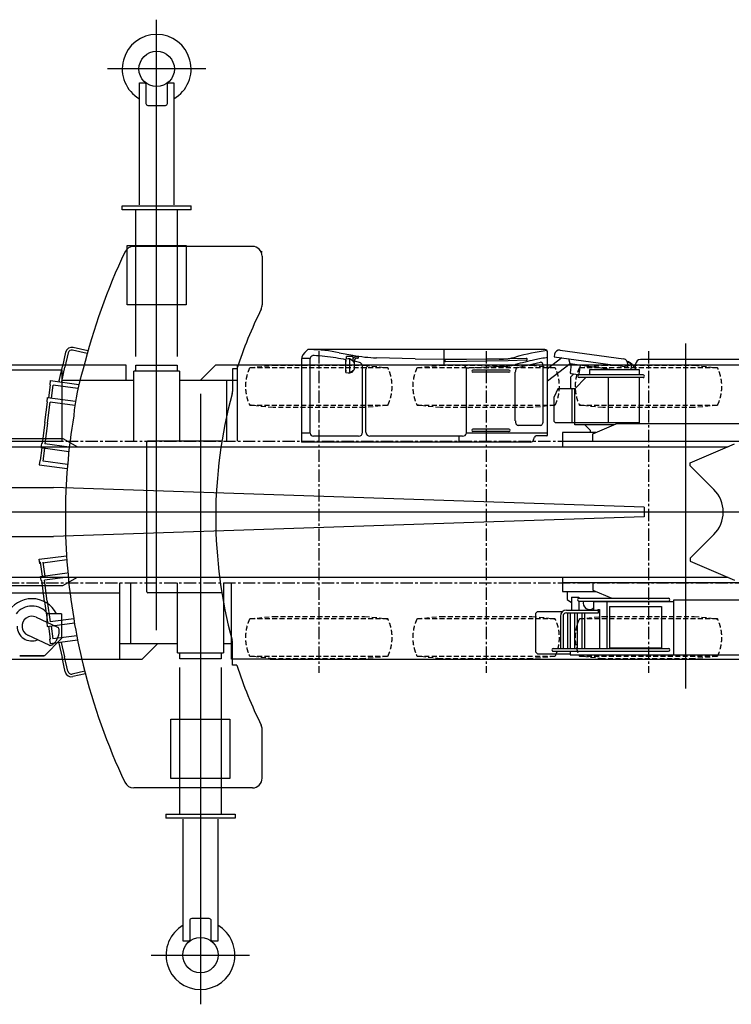
# Model space of a CAD drawing. Extents: x -2822 to 192218, y -167193 to 53712.
# Drawn here: x 31037 to 38268, y -110464 to -100464 of the extents above; entities that cross this region are included whole.
import ezdxf

# ---------------------------------------------------------------- set-up
doc = ezdxf.new("R2010")
doc.units = 0
doc.header["$LTSCALE"] = 100
doc.header["$MEASUREMENT"] = 0
doc.header["$PDMODE"] = 35
doc.header["$PDSIZE"] = -3
doc.linetypes.add('CENTER', pattern=[2, 1.25, -0.25, 0.25, -0.25])
doc.linetypes.add('DASHED', pattern=[0.75, 0.5, -0.25])
doc.layers.get('0').update_dxf_attribs({"linetype": 'CONTINUOUS'})
doc.layers.add('KABU', color=7, linetype='CONTINUOUS')
doc.layers.add('寸法', color=7, linetype='CONTINUOUS')

# ---------------------------------------------------------------- blocks, each defined once
blk = doc.blocks.new('ar5500daihei01')
at = {"layer": 'KABU', "color": 253}
for p, q in [((-9441.919, 1494.99), (-5687.33, 1494.99)), ((-5687.33, 1494.99), (-5687.33, 1340)), ((-5605.04, 720), (-5605.04, 1430)), ((-5140.04, 1430), (-5605.04, 1430)), ((-5582.54, 1430), (-5582.54, 1489.99)), ((-5582.54, 1489.99), (-5162.54, 1489.99)), ((-5162.54, 1489.99), (-5162.54, 1430)), ((-5140.04, 1430), (-5140.04, 720)), ((-4924.3, 1341.76), (-4771.08, 1494.99)), ((-4771.08, 1494.99), (4695, 1494.99)), ((-4555.04, 1495), (-4555.04, 720)), ((-1399.6, 1494.99), (-1281.3, 1494.99)), ((-6335.04, 1340), (-5625.04, 1340)), ((-5687.33, 1340), (-5605.04, 1340)), ((-5140.04, 1340), (-4555.04, 1340)), ((-4660.54, 720), (-4660.54, 1340)), ((-6341.04, 715), (-6841.04, 715)), ((-6335.04, 718.99), (-6337.04, 718.99)), ((-5745.04, -1337.5), (-5745.04, -720)), ((-5639.54, -720), (-5639.54, -1337.5)), ((-5160.04, -1430.01), (-5160.04, -720)), ((-4695.04, -720), (-4695.04, -1430.01)), ((-4612.75, -1495), (-4612.75, -720)), ((-5745.04, -825), (-6967.53, -825)), ((-5160.04, -1360.01), (-5160.04, -803.01)), ((-5745.04, -1495.01), (-5745.04, -1340)), ((-5180.04, -1340), (-5745.04, -1340)), ((-5365.77, -1341.77), (-5519, -1495)), ((-5160.04, -1340.01), (-5364.01, -1340.01)), ((-4612.75, -1340), (-4695.04, -1340)), ((-6966.03, -1495), (-5519, -1495)), ((-5160.04, -1430.01), (-4695.04, -1430.01)), ((-5137.54, -1490.01), (-5137.54, -1430.01)), ((-4717.54, -1490.01), (-5137.54, -1490.01)), ((-4717.54, -1430.01), (-4717.54, -1490.01)), ((-4220.04, -1495), (-4612.75, -1495)), ((-4220.04, -1495), (4452.1, -1495))]:
    blk.add_line(p, q, dxfattribs=at)
at = {"layer": 'KABU', "color": 1}
for p, q in [((-6845.04, 1444.99), (-6335.04, 1444.99)), ((-6335.04, 1444.99), (-6335.04, 718.99)), ((-6597.35, -1068.47), (-6380.75, -1169.47)), ((-6490.04, -1045.1), (-6490.04, -1118.51)), ((-6340.04, -1035.1), (-6480.04, -1035.1)), ((-6340.04, -1035.1), (-6338.04, -1035.1)), ((-6338.04, -1035.1), (-6338.04, -1285.1)), ((-6466.12, -1352.55), (-6682.72, -1251.54)), ((-6338.04, -1285.1), (-6513.77, -1460.83)), ((-6763.47, -1460.01), (-6516.6, -1460.01)), ((-6516.6, -1462.01), (-6763.47, -1462.01))]:
    blk.add_line(p, q, dxfattribs=at)
at = {"layer": 'KABU', "color": 253, "linetype": 'CENTER'}
blk.add_line((-3725.2, -1415), (-3725.2, -1495), dxfattribs=at)
at = {"layer": 'KABU', "color": 1}
blk.add_lwpolyline([(-6466.18, -1352.521), (-6462.171, -1353.978), (-6457.867, -1354.728), (-6453.3, -1354.763), (-6448.506, -1354.085), (-6443.521, -1352.697), (-6438.383, -1350.612), (-6433.132, -1347.843), (-6427.806, -1344.414), (-6422.447, -1340.349), (-6417.096, -1335.68), (-6411.793, -1330.442), (-6406.579, -1324.675), (-6401.493, -1318.423), (-6396.575, -1311.734), (-6391.861, -1304.659), (-6387.387, -1297.251), (-6383.188, -1289.567), (-6379.296, -1281.665), (-6375.74, -1273.607), (-6372.547, -1265.452), (-6369.742, -1257.264), (-6367.346, -1249.104), (-6365.377, -1241.034), (-6363.851, -1233.117), (-6362.778, -1225.412), (-6362.168, -1217.979), (-6362.024, -1210.873), (-6362.347, -1204.149), (-6363.137, -1197.858), (-6364.385, -1192.049), (-6366.083, -1186.764), (-6368.219, -1182.045), (-6370.774, -1177.927), (-6373.731, -1174.443), (-6377.067, -1171.617), (-6380.756, -1169.473)], dxfattribs=at)
at = {"layer": 'KABU', "color": 253}
blk.add_arc((-6341.04, 718.99), 4, 270, 0, dxfattribs=at)
at = {"layer": 'KABU', "color": 1}
for centre, radius, start, end in [((-6640.04, -1160), 279.5, 26.5446, 153.455), ((-6640.04, -1160), 204, 37.7553, 142.245), ((-6640.04, -1160), 101, 64.9997, 245), ((-6480.04, -1045.1), 9.999, 90, 180.003), ((-6640.04, -1160), 150, 180, 292.675)]:
    blk.add_arc(centre, radius, start, end, dxfattribs=at)
blk = doc.blocks.new('AR5500outhei01')
at = {"color": 252, "linetype": 'Continuous'}
for p, q in [((-6072.51, 4360), (-6016.52, 4360)), ((-6072.51, 3120), (-6072.51, 4360)), ((-6016.52, 4360), (-6006.52, 4350)), ((-6006.52, 4350), (-6006.52, 4150)), ((-5788.52, 4350), (-5778.52, 4360)), ((-5788.52, 4150), (-5788.52, 4350)), ((-5778.52, 4360), (-5722.51, 4360)), ((-5722.51, 4360), (-5722.51, 3120)), ((-5986.52, 4130), (-5808.52, 4130)), ((-6249.52, 3110), (-5545.52, 3110)), ((-6249.52, 3070), (-6249.52, 3110)), ((-5545.52, 3070), (-5545.52, 3110)), ((-5545.52, 3070), (-6249.52, 3070)), ((-6107.51, 1579.3), (-6107.51, 3070)), ((-5687.51, 3070), (-5687.51, 1579.3)), ((-6197.54, 2705), (-5597.54, 2705)), ((-6197.54, 2105), (-6197.54, 2705)), ((-5597.54, 2705), (-5597.54, 2105)), ((-5597.54, 2105), (-6197.54, 2105))]:
    blk.add_line(p, q, dxfattribs=at)
blk.add_circle((-5897.51, 4500), 180, dxfattribs=at)
for centre, radius, start, end in [((-5897.51, 4500), 350, 300, 240), ((-5986.52, 4150), 20, 180, 269.9991), ((-5808.52, 4150), 20, 270, 0.000838)]:
    blk.add_arc(centre, radius, start, end, dxfattribs=at)
blk = doc.blocks.new('ar5500outhei02')
at = {"color": 252, "linetype": 'Continuous'}
for p, q in [((-5662.49, -3070), (-5662.49, -1579.2)), ((-5242.49, -1579.2), (-5242.49, -3070)), ((-5752.46, -2705), (-5752.46, -2105)), ((-5752.46, -2105), (-5152.46, -2105)), ((-5152.46, -2105), (-5152.46, -2705)), ((-5152.46, -2705), (-5752.46, -2705)), ((-5804.49, -3070), (-5100.49, -3070)), ((-5804.49, -3070), (-5804.49, -3110)), ((-5100.49, -3070), (-5100.49, -3110)), ((-5100.49, -3110), (-5804.49, -3110)), ((-5627.49, -4360), (-5627.49, -3120)), ((-5277.49, -3120), (-5277.49, -4360)), ((-5561.49, -4150), (-5561.49, -4350)), ((-5363.49, -4130), (-5541.49, -4130)), ((-5343.49, -4350), (-5343.49, -4150)), ((-5571.49, -4360), (-5627.49, -4360)), ((-5561.49, -4350), (-5571.49, -4360)), ((-5333.49, -4360), (-5343.49, -4350)), ((-5277.49, -4360), (-5333.49, -4360))]:
    blk.add_line(p, q, dxfattribs=at)
blk.add_circle((-5452.49, -4500), 180, dxfattribs=at)
for centre, radius, start, end in [((-5452.49, -4500), 350, 120, 60), ((-5541.49, -4150), 20, 90, 180.001), ((-5363.49, -4150), 20, 0.000018, 89.9991)]:
    blk.add_arc(centre, radius, start, end, dxfattribs=at)
blk = doc.blocks.new('ar550senkaihei01')
at = {"color": 1, "linetype": 'Continuous'}
for p, q in [((-3865.8, 1621), (-3887, 1594.8)), ((-3837.1, 1650), (-3865.8, 1621)), ((-1429.6, 1650), (-3837.4, 1650)), ((-3517.7, 1618), (-3377.5, 1591.7)), ((-2449.6, 1490), (-2449.6, 1650)), ((-1399.6, 785), (-1399.6, 1620)), ((-1330.4, 1601.4), (-1334, 1574.6)), ((-1274.1, 1644.2), (-628.5, 1556.1)), ((-3899.6, 1560), (-3899.6, 710)), ((-3813.2, 1560), (-3899.6, 1560)), ((-3895.8, 1573), (-3896.7, 1560)), ((-3887, 1594.8), (-3895.8, 1573)), ((-3813.2, 800), (-3813.2, 1560)), ((-3772.5, 1588.5), (-3784.6, 1589)), ((-3448.9, 1546.2), (-3456.4, 1547.6)), ((-3449, 1542.8), (-3448.9, 1542.8)), ((-3425.9, 1554.3), (-3448.9, 1552.3)), ((-3448.9, 1416.3), (-3448.9, 1552.3)), ((-3445, 1552.6), (-3445, 1580)), ((-3375, 1580), (-3445, 1580)), ((-3410.9, 1554.3), (-3425.9, 1554.3)), ((-3410.9, 1414.3), (-3410.9, 1554.3)), ((-3369, 1523.5), (-3410.9, 1554.3)), ((-3375, 1527.9), (-3375, 1580)), ((-3372.5, 1560.5), (-3375, 1556.4)), ((-3369.9, 1564.2), (-3372.5, 1560.5)), ((-3367, 1567.6), (-3369.9, 1564.2)), ((-3363.9, 1570.6), (-3367, 1567.6)), ((-3366.1, 1524.8), (-3366.3, 1521.1)), ((-3365.8, 1528.6), (-3366.1, 1524.8)), ((-3365.3, 1532.2), (-3365.8, 1528.6)), ((-3364.6, 1535.8), (-3365.3, 1532.2)), ((-3363.7, 1539.3), (-3364.6, 1535.8)), ((-3360.6, 1573.1), (-3363.9, 1570.6)), ((-3362.6, 1542.5), (-3363.7, 1539.3)), ((-3361.4, 1545.6), (-3362.6, 1542.5)), ((-3360, 1548.5), (-3361.4, 1545.6)), ((-3360.9, 1461.1), (-3360.9, 1507.4)), ((-3357.2, 1575.2), (-3360.6, 1573.1)), ((-3358.4, 1551.2), (-3360, 1548.5)), ((-3356.7, 1553.6), (-3358.4, 1551.2)), ((-3353.6, 1576.9), (-3357.2, 1575.2)), ((-3354.9, 1555.7), (-3356.7, 1553.6)), ((-3353.1, 1557.5), (-3354.9, 1555.7)), ((-3350, 1578.1), (-3353.6, 1576.9)), ((-3351.1, 1559), (-3353.1, 1557.5)), ((-3349, 1560.2), (-3351.1, 1559)), ((-3346.3, 1578.8), (-3350, 1578.1)), ((-3346.9, 1561.1), (-3349, 1560.2)), ((-3344.7, 1561.6), (-3346.9, 1561.1)), ((-3342.6, 1579.1), (-3346.3, 1578.8)), ((-3342.6, 1561.8), (-3344.7, 1561.6)), ((-3330.6, 1579.1), (-3342.6, 1579.1)), ((-3330.6, 1561.8), (-3342.6, 1561.8)), ((-3330.6, 1561.8), (-3329.9, 1561.9)), ((-2744.3, 1554.9), (-3137.4, 1566)), ((-2744.3, 1554.9), (-1892.6, 1551.5)), ((-1799.8, 1554.1), (-2437.7, 1543.9)), ((-1799.4, 1536.8), (-2437.4, 1526.6)), ((-1616.7, 1559.7), (-1799.8, 1554.1)), ((-1616.1, 1542.4), (-1799.4, 1536.8)), ((-1707.4, 1467.8), (-1471.8, 1521.4)), ((-1256.6, 1564.1), (-1399.6, 1455.5)), ((-1170.7, 1503.8), (-1399.6, 1329.9)), ((-1334, 1574.6), (-589.4, 1473)), ((-1170.7, 1503.7), (-1184, 1554.2)), ((-740.2, 1445), (-1170.7, 1503.7)), ((-1168.4, 1414.8), (-1156.6, 1501.8)), ((-551.5, 1507), (-499.9, 1445)), ((-505.4, 1450), (-505.4, 1500)), ((1065, 1550), (-455.4, 1550)), ((-3448.9, 1425.8), (-3449, 1425.8)), ((-3448.9, 1416.3), (-3425.9, 1414.3)), ((-3425.9, 1414.3), (-3410.9, 1414.3)), ((-3410.9, 1414.3), (-3369, 1445)), ((-3395, 1420), (-3403.1, 1420)), ((-3280.3, 810), (-3280.3, 1480.3)), ((-3246, 809.5), (-3246, 1450.4)), ((-2263.6, 1490), (-3206.4, 1490)), ((-2199.6, 1460), (-2224.8, 1460)), ((-2223.6, 800), (-2223.6, 1460)), ((-1884.1, 1476.6), (-2199.6, 1460)), ((-1792.7, 1441), (-2158.6, 1441)), ((-1792.5, 1419), (-2158.6, 1419)), ((-1728, 925.4), (-1728, 1419)), ((-1444.1, 927.1), (-1444.1, 1474.3)), ((-1444.1, 1468.5), (-1444.1, 1473.1)), ((-1159.9, 1403.5), (-1168.4, 1414.8)), ((-1163.9, 1372), (-1133.9, 1402)), ((-1090.5, 1394.1), (-1159.9, 1403.5)), ((-1090.5, 1394.1), (-1079.3, 1402.6)), ((-1079.3, 1402.6), (-1067.4, 1489.7)), ((-465.4, 1445), (-975, 1445)), ((-975, 1445), (-975, 1391.7)), ((-585.7, 1499.8), (-589.4, 1473)), ((-465.4, 1445), (-467.7, 1445)), ((-465.4, 1391.7), (-465.4, 1445)), ((-1164, 1250), (-1164, 1372)), ((-1125, 1250), (-1010.5, 1364.5)), ((-430.6, 1364.5), (-1080, 1364.5)), ((-430.4, 1391.7), (-1079.8, 1391.7)), ((-782.7, 907), (-782.7, 1364.5)), ((-467.7, 905), (-467.7, 1364.5)), ((-465.4, 895), (-465.4, 1364.5)), ((-1295, 1250), (-1335, 1168.4)), ((-1125, 1250), (-1295, 1250)), ((-1150, 905), (-1150, 1250)), ((-1125, 885), (-1125, 1250)), ((-1335, 920), (-1335, 1168.4)), ((-1335, 920), (-1320, 905)), ((-1125, 905), (-1320, 905)), ((-467.7, 907), (-1125, 907)), ((-3813.2, 800), (-3899.6, 800)), ((-1399.6, 800), (-2224.8, 800)), ((-1792.7, 841), (-2158.6, 841)), ((-1792.5, 819), (-2158.6, 819)), ((-1471.4, 880), (-1700.7, 880)), ((-1249.9, 808), (-1249.9, 662)), ((-910.9, 808), (-1249.9, 808)), ((-968, 808), (-1188, 808)), ((-963.9, 808), (-1154, 808)), ((-727.4, 885), (-1125, 885)), ((-1020.9, 885), (-963.9, 828)), ((-963.9, 808), (-963.9, 828)), ((-941.9, 795), (-703.6, 895)), ((1379.6, 895), (-703.6, 895)), ((-1571.7, 710), (-3899.6, 710)), ((-3320.3, 770), (-3778.6, 770)), ((-2263.6, 770), (-3206, 770)), ((-2299.5, 713.2), (-2299.5, 770)), ((-2299.5, 712.2), (-2299.5, 770)), ((-1543, 731.3), (-1534, 760.8)), ((-1409.6, 775), (-1514.9, 775)), ((-1249.9, 720), (1380.2, 720)), ((-941.9, 720), (-941.9, 795)), ((-1249.9, -662), (-1249.9, -808)), ((1380.2, -720), (-1249.9, -720)), ((-941.9, -720), (-941.9, -795)), ((-941.9, -795), (-747, -876.8)), ((-1249.9, -808), (-911, -808)), ((-1200, -808), (-1200, -890)), ((-1199.9, -890), (-1157, -920.5)), ((-1157, -866), (-1157, -996.4)), ((-1157, -866), (-1082, -866)), ((-1082.5, -876.8), (-172, -876.8)), ((-1082, -866), (-1082, -876.8)), ((1379.8, -895), (-122, -895)), ((-122, -895), (-122, -1450)), ((-1207.4, -996.4), (-885, -996.4)), ((-1082.5, -904), (-172, -904)), ((-1082, -904), (-1082, -996.4)), ((-932.7, -910), (-122, -910)), ((-932.7, -910), (-932.7, -996.4)), ((-890, -991), (-890, -996.4)), ((-890, -991), (-871.4, -991)), ((-884.7, -996.4), (-885, -996.4)), ((-884.4, -996.6), (-884.7, -996.4)), ((-884.1, -996.9), (-884.4, -996.6)), ((-883.8, -997.2), (-884.1, -996.9)), ((-883.5, -997.7), (-883.8, -997.2)), ((-883.2, -998.3), (-883.5, -997.7)), ((-883, -999), (-883.2, -998.3)), ((-882.7, -999.7), (-883, -999)), ((-882.5, -1000.6), (-882.7, -999.7)), ((-871.4, -991), (-871.4, -1381)), ((-798.7, -910), (-798.7, -1386.4)), ((-771.9, -960), (-771.9, -1380)), ((-771.9, -960), (-242, -960)), ((-242, -960), (-242, -1380)), ((-122, -913.7), (-122, -951.7)), ((-1522, -1030), (-1522, -1420)), ((-1521.9, -1030), (-1501.9, -1010)), ((-1503.6, -1010), (-1246.1, -1010)), ((-1502, -1010), (-1275.6, -1010)), ((-1270.4, -1060), (-1270.4, -1386.4)), ((-1243.2, -1060), (-1243.2, -1386.4)), ((-1207.2, -1023.6), (-885, -1023.6)), ((-1197.9, -1023.6), (-1197.9, -1386.4)), ((-1170.7, -1023.6), (-1170.7, -1386.4)), ((-1125.5, -1023.6), (-1125.5, -1386.4)), ((-1098.3, -1023.6), (-1098.3, -1386.4)), ((-1053, -1023.6), (-1053, -1386.4)), ((-1025.8, -1023.6), (-1025.8, -1386.4)), ((-885, -1023.6), (-884.7, -1023.5)), ((-884.7, -1023.5), (-884.4, -1023.4)), ((-884.4, -1023.4), (-884.1, -1023.1)), ((-884.1, -1023.1), (-883.8, -1022.7)), ((-883.8, -1022.7), (-883.5, -1022.2)), ((-883.5, -1022.2), (-883.2, -1021.7)), ((-883.2, -1021.7), (-883, -1021)), ((-883, -1021), (-882.7, -1020.2)), ((-882.7, -1020.2), (-882.5, -1019.4)), ((-882.3, -1001.5), (-882.5, -1000.6)), ((-882.5, -1019.4), (-882.3, -1018.5)), ((-882.1, -1002.5), (-882.3, -1001.5)), ((-882.3, -1018.5), (-882.1, -1017.5)), ((-882, -1003.6), (-882.1, -1002.5)), ((-882.1, -1017.5), (-882, -1016.4)), ((-881.8, -1004.7), (-882, -1003.6)), ((-882, -1016.4), (-881.8, -1015.3)), ((-881.7, -1005.8), (-881.8, -1004.7)), ((-881.8, -1015.3), (-881.7, -1014.2)), ((-881.6, -1007), (-881.7, -1005.8)), ((-881.7, -1014.2), (-881.6, -1013)), ((-881.6, -1008.2), (-881.6, -1007)), ((-881.5, -1009.4), (-881.6, -1008.2)), ((-881.6, -1011.8), (-881.5, -1010.6)), ((-881.6, -1013), (-881.6, -1011.8)), ((-881.5, -1010.6), (-881.5, -1009.4)), ((-1342.2, -1386.4), (-172, -1386.4)), ((-771.9, -1380), (-242, -1380)), ((-1522, -1420), (-1501.9, -1440)), ((-1502, -1440), (-1172, -1440)), ((-1342.2, -1413.6), (-172, -1413.6)), ((-1172, -1413.6), (-1172, -1450)), ((-1172, -1450), (4080.1, -1450))]:
    blk.add_line(p, q, dxfattribs=at)
at = {"color": 1, "linetype": 'Continuous', "flags": 128}
for points in [[(-3330.600022, 1561.84961), (-3329.096288, 1561.996895), (-3327.643761, 1562.433744), (-3326.291906, 1563.14528), (-3325.086758, 1564.107273), (-3324.069357, 1565.286962), (-3323.27435, 1566.644176), (-3322.728809, 1568.132695), (-3322.451313, 1569.701831), (-3322.451311, 1571.298147), (-3322.728803, 1572.867283), (-3323.27434, 1574.355803), (-3324.069344, 1575.713019), (-3325.086742, 1576.892712), (-3326.291888, 1577.854708), (-3327.643741, 1578.566247), (-3329.096267, 1579.0031), (-3330.6, 1579.15039)], [(-1444.109575, 1474.299189), (-1444.641726, 1484.596021), (-1446.217541, 1494.255086), (-1448.776461, 1502.905197), (-1452.22015, 1510.213939), (-1456.416272, 1515.900446), (-1461.203573, 1519.746192), (-1466.398084, 1521.603388), (-1471.800184, 1521.400665)], [(-1707.400154, 1467.802101), (-1711.418116, 1466.040804), (-1715.281673, 1462.652469), (-1718.84236, 1457.767301), (-1721.963349, 1451.573022), (-1724.52471, 1444.307662), (-1726.428016, 1436.250408), (-1727.60013, 1427.710876), (-1727.996009, 1419.017218)], [(-1727.961727, 925.400167), (-1727.547575, 917.508653), (-1726.31767, 909.856914), (-1724.309381, 902.677446), (-1721.58373, 896.188395), (-1718.223534, 890.586928), (-1714.330892, 886.043244), (-1710.024081, 882.6954), (-1705.43396, 880.645119), (-1700.7, 879.9547)], [(-1471.4, 879.9906), (-1466.666717, 880.706301), (-1462.077253, 882.831658), (-1457.771057, 886.302092), (-1453.878971, 891.012155), (-1450.519256, 896.818735), (-1447.793995, 903.5454), (-1445.785993, 910.987763), (-1444.556264, 918.91969), (-1444.142171, 927.100173)]]:
    blk.add_lwpolyline(points, dxfattribs=at)
at = {"color": 1, "linetype": 'Continuous'}
for centre, radius, start, end in [((-3871.1, -264.2), 1915.17, 79.3658000001, 88.1961), ((-1052.8, -835.1), 2500.22, 98.1510999999, 105.4590000003), ((-1429.6, 1620), 30, 0, 90), ((-1280.8, 1594.6), 50, 82.2295000002, 172.2289999999), ((-3778.8, 1553.7), 35, 87.4732999996, 169.6890000001), ((-3875.2, -366.8), 1957.93, 80.4668999998, 87.1278000004), ((-4640.8, -4925.9), 6580.84, 79.5650000004, 80.4668999998), ((-2653.9, 1484.3), 799.999, 176.0069999995, 183.9930000005), ((-3449, 1539.8), 3, 90.0038999997, 176.0069999995), ((-3094.2, 3100.8), 1535.41, 259.3659999997, 268.3866000001), ((-3380.9, 1507.4), 20, 0.0009999999, 53.7009999998), ((-4640.8, -4925.9), 6580.84, 78.3524999998, 78.8273999996), ((-3320.3, 1480.3), 40, 0.0000359994, 81.5633999999), ((-2437.5, 1535.3), 8.65, 90.9908000001, 273.3193000003), ((-1890.1, 2192.3), 640.828, 269.7457999999, 285.4591999997), ((-688.9, -2423.4), 4056.13, 101.9820000003, 104.8259999998), ((-1616.4, 1551.1), 8.65, 270.7039999999, 91.7513000002), ((-679.4, -2468.2), 4101.84, 100.1110000003, 101.9780000002), ((-635.2, 1506.5), 50, 352.2299999999, 82.2295000002), ((-590, 1475), 50, 39.7896999995, 88.6140999998), ((-590, 1475), 44, 317.0830000002, 82.2229999999), ((-455.4, 1500), 50, 90, 180), ((-3449, 1428.8), 3, 183.9930000005, 269.9959999996), ((-3395, 1440), 20, 270, 0), ((-3380.9, 1461.1), 20, 306.2990000002, 359.9990000001), ((-3206, 1450), 40, 89.3681999999, 180), ((-2263.6, 1450), 40, 14.4774999995, 90), ((-2158.6, 1430), 11, 90, 270), ((-1887.7, 2105.7), 629.012, 270.5472, 284.8254999998), ((-1792.7, 1430), 11, 270, 89.9999000001), ((-1079.8, 1378.1), 13.6, 90, 270), ((-430.4, 1378.1), 13.6, 269.1889999997, 89.9999000001), ((-3778.6, 805), 35, 188.2130000005, 270), ((-3320.3, 810), 40, 270, 0), ((-3206, 810), 40, 180, 270), ((-2263.6, 810), 40, 270, 345.5239999998), ((-2158.6, 830), 11, 90, 270), ((-1792.7, 830), 11, 270, 89.9999000001), ((-2302.7, 713.2), 3.2, 270, 0), ((-2297.3, 712.2), 2.2, 180, 270), ((-2297.3, 712.2), 0.999999, 180, 270), ((-1571.7, 740), 30, 270, 343.1389999995), ((-1514.9, 755), 20, 89.9999000001, 163.1389999995), ((-1409.6, 785), 10, 270, 0), ((-1082.5, -890.4), 13.6, 89.5666000003, 270), ((-172, -890.4), 13.6, 270, 90), ((-1206.8, -1060), 63.6, 90, 180), ((-975, -926.6), 63.4999, 159.1439999997, 311.7420000007), ((-1206.8, -1060), 36.4, 90, 180), ((-1342.2, -1400), 13.6, 88.7110999997, 270), ((-172, -1400), 13.6, 270, 90)]:
    blk.add_arc(centre, radius, start, end, dxfattribs=at)
blk.add_point((0, 0))
blk = doc.blocks.new('ar5500espboom01hei')
at = {"color": 1, "linetype": 'Continuous'}
for p, q in [((-11175, 748), (-6327.2, 748)), ((-6327.2, 748), (-6178.3, 662)), ((-11175, 662), (433.3, 662)), ((50, 498.2), (500, 692)), ((50, 468.2), (50, 498.2)), ((50, 468.2), (289.1, 229.1)), ((-7920, 250), (-6420, 250)), ((-420, 50), (-6420, 250)), ((-420, 50), (-420, -50)), ((-420, -50), (-6420, -250)), ((-7920, -250), (-6420, -250)), ((50, -468.1), (289.1, -229.1)), ((50, -468.1), (50, -498.1)), ((50, -498.1), (500, -692)), ((-11135, -662), (433.3, -662)), ((-6327.2, -748), (-6178.3, -662)), ((-11175, -748), (-6327.2, -748))]:
    blk.add_line(p, q, dxfattribs=at)
blk.add_arc((60, 0), 324, 314.9939000003, 45.0555, dxfattribs=at)
at = {"color": 1}
blk.add_point((0, 0), dxfattribs=at)
blk = doc.blocks.new('A$C18AC416E')
at = {"color": 4, "linetype": 'Continuous'}
for p, q in [((8770, 3800), (8770, 10000)), ((9270, 9500), (8270, 9500)), ((9215, 6200), (9215, 0)), ((8715, 500), (9715, 500))]:
    blk.add_line(p, q, dxfattribs=at)
at = {"color": 1, "linetype": 'Continuous'}
blk.add_line((14143, 6710), (14143, 3208), dxfattribs=at)
at = {"color": 5, "linetype": 'Continuous'}
blk.add_line((0, 5000), (16428, 5000), dxfattribs=at)
blk.add_line((0, 5000), (16428, 5000), dxfattribs=at)
blk.add_point((14143, 5000))
at = {"layer": 'KABU', "color": 3, "linetype": 'CENTER'}
for p, q in [((10418, 6633), (10418, 3365)), ((12118, 6633), (12118, 3365)), ((13768, 6633), (13768, 3365)), ((14143, 6633), (14143, 3365)), ((5048, 5720), (19078, 5720)), ((3132, 5000), (19477, 5000)), ((5048, 4280), (19078, 4280))]:
    blk.add_line(p, q, dxfattribs=at)
at = {"layer": 'KABU', "color": 250, "linetype": 'DASHED'}
for p, q in [((9716, 6465), (9954, 6490)), ((11120, 6465), (9716, 6465)), ((9954, 6490), (10882, 6490)), ((10882, 6490), (11120, 6465)), ((11416, 6465), (11654, 6490)), ((12820, 6465), (11416, 6465)), ((11654, 6490), (12582, 6490)), ((12582, 6490), (12820, 6465)), ((13066, 6465), (13304, 6490)), ((14470, 6465), (13066, 6465)), ((13304, 6490), (14232, 6490)), ((14232, 6490), (14470, 6465)), ((9716, 6085), (11120, 6085)), ((9954, 6060), (9716, 6085)), ((10882, 6060), (9954, 6060)), ((11120, 6085), (10882, 6060)), ((11416, 6085), (12820, 6085)), ((11654, 6060), (11416, 6085)), ((12582, 6060), (11654, 6060)), ((12820, 6085), (12582, 6060)), ((13066, 6085), (14470, 6085)), ((13304, 6060), (13066, 6085)), ((14232, 6060), (13304, 6060)), ((14470, 6085), (14232, 6060)), ((9716, 3915), (9954, 3940)), ((11120, 3915), (9716, 3915)), ((9954, 3940), (10882, 3940)), ((10882, 3940), (11120, 3915)), ((11416, 3915), (11654, 3940)), ((12820, 3915), (11416, 3915)), ((11654, 3940), (12582, 3940)), ((12582, 3940), (12820, 3915)), ((13066, 3915), (13304, 3940)), ((14470, 3915), (13066, 3915)), ((13304, 3940), (14232, 3940)), ((14232, 3940), (14470, 3915)), ((9716, 3535), (11120, 3535)), ((9954, 3510), (9716, 3535)), ((10882, 3510), (9954, 3510)), ((11120, 3535), (10882, 3510)), ((11416, 3535), (12820, 3535)), ((11654, 3510), (11416, 3535)), ((12582, 3510), (11654, 3510)), ((12820, 3535), (12582, 3510)), ((13066, 3535), (14470, 3535)), ((13304, 3510), (13066, 3535)), ((14232, 3510), (13304, 3510)), ((14470, 3535), (14232, 3510))]:
    blk.add_line(p, q, dxfattribs=at)
at = {"layer": 'KABU', "color": 250}
blk.add_line((13527, 6495), (13679, 6495), dxfattribs=at)
at = {"layer": 'KABU', "color": 250, "linetype": 'DASHED'}
for centre, start, end in [((10114, 6275), 154.496, 205.504), ((10722, 6275), 334.496, 25.5042), ((11814, 6275), 154.496, 205.504), ((12422, 6275), 334.496, 25.5042), ((13464, 6275), 154.496, 205.504), ((14072, 6275), 334.496, 25.5042), ((10114, 3725), 154.496, 205.504), ((10722, 3725), 334.496, 25.5042), ((11814, 3725), 154.496, 205.504), ((12422, 3725), 334.496, 25.5042), ((13464, 3725), 154.496, 205.504), ((14072, 3725), 334.496, 25.5042)]:
    blk.add_arc(centre, 441, start, end, dxfattribs=at)
for name, p in [('AR5500outhei01', (14668, 5000)), ('ar5500daihei01', (14143, 5000)), ('ar550senkaihei01', (14143, 5000)), ('ar5500espboom01hei', (14143, 5000)), ('ar5500outhei02', (14668, 5000))]:
    blk.add_blockref(name, p)
blk = doc.blocks.new('ar550ueithei41')
at = {"color": 252, "linetype": 'Continuous'}
for p, q in [((2341, 23053), (3546, 23053)), ((2241, 22953), (2241, 22459)), ((4037, 21894), (4166, 21923)), ((2499, 21808), (2543, 21808)), ((2543, 21808), (2543, 21580)), ((4044, 21868), (4172, 21897)), ((4216, 21869), (4249, 21723)), ((4242, 21875), (4275, 21729)), ((4282, 21576), (4249, 21723)), ((4308, 21583), (4275, 21729)), ((4395, 21587), (4117, 21550)), ((4125, 21508), (4367, 21540)), ((4384, 21409), (4367, 21540)), ((4394, 21544), (4401, 21544)), ((4411, 21412), (4394, 21544)), ((4401, 21544), (4395, 21587)), ((4425, 21414), (4149, 21378)), ((4430, 21372), (4425, 21414)), ((4156, 21336), (4397, 21367)), ((4425, 21156), (4397, 21367)), ((4424, 21371), (4430, 21372)), ((4452, 21159), (4424, 21371)), ((4425, 21156), (4453, 20944)), ((4452, 21159), (4480, 20947)), ((2651, 21073), (3407, 21073)), ((3412, 21063), (3412, 19543)), ((4212, 20912), (4453, 20944)), ((4492, 20906), (4222, 20870)), ((4470, 20762), (4451, 20901)), ((4497, 20760), (4478, 20904)), ((4480, 20947), (4486, 20948)), ((4486, 20948), (4492, 20906)), ((4226, 20737), (4469, 20769)), ((4508, 20731), (4229, 20695)), ((4497, 20760), (4495, 20760)), ((4496, 20773), (4502, 20774)), ((4502, 20774), (4508, 20731)), ((4505, 20772), (4502, 20771)), ((4510, 20734), (4507, 20734)), ((4506, 19771), (4222, 19809)), ((4218, 19767), (4467, 19733)), ((4467, 19733), (4450, 19602)), ((4494, 19729), (4477, 19598)), ((4494, 19729), (4501, 19729)), ((4501, 19729), (4506, 19771)), ((4490, 19597), (4206, 19635)), ((2651, 19533), (3407, 19533)), ((4201, 19592), (4451, 19559)), ((4422, 19347), (4451, 19559)), ((4449, 19343), (4478, 19555)), ((4478, 19555), (4484, 19554)), ((4484, 19554), (4490, 19597)), ((4422, 19347), (4394, 19135)), ((4449, 19343), (4421, 19132)), ((4421, 19088), (4138, 19126)), ((4145, 19169), (4394, 19135)), ((4421, 19132), (4427, 19131)), ((4427, 19131), (4421, 19088)), ((2543, 18798), (2543, 19026)), ((4381, 19094), (4364, 18963)), ((4408, 19090), (4391, 18959)), ((4391, 18916), (4104, 18955)), ((4114, 18996), (4364, 18963)), ((4278, 18927), (4245, 18780)), ((4304, 18920), (4271, 18774)), ((4391, 18959), (4397, 18958)), ((4397, 18958), (4391, 18916)), ((2499, 18798), (2543, 18798)), ((4211, 18634), (4245, 18780)), ((4238, 18628), (4271, 18774)), ((4011, 18614), (4161, 18580)), ((4018, 18641), (4168, 18606)), ((2241, 17653), (2241, 18146)), ((2248, 17603), (2248, 17616)), ((2341, 17553), (3546, 17553))]:
    blk.add_line(p, q, dxfattribs=at)
for centre, radius, start, end in [((2341, 22953), 100, 90, 180), ((3546, 22953), 100, 25.3036, 90), ((-2059, 20303), 6300, 13.821, 25.3036), ((2341, 22459), 100, 180, 206.109), ((-2059, 20303), 4800, 18.2728, 26.109), ((4180, 21861), 63.6, 12.7003, 102.7), ((-1545, 20408), 5776, 9.2097, 14.0212), ((4180, 21861), 36.4, 12.7003, 102.7), ((2643, 21580), 100, 180.001, 195.216), ((-2053, 20303), 4766, 344.785, 15.2155), ((4246, 21569), 63.6, 6.0594, 12.7003), ((-2059, 20303), 6300, 0, 9.4099), ((3402, 21063), 10, 0, 90), ((-2059, 20303), 6300, 350.59, 0), ((3402, 19543), 10, 270, 0), ((2091, 19450), 2073, 341.6686, 355.1004), ((2643, 19026), 100, 164.784, 179.999), ((4242, 18934), 63.6, 347.1413, 353.7822), ((-2059, 20303), 4800, 333.891, 341.727), ((-2059, 20303), 6300, 334.696, 346.179), ((4176, 18642), 63.6, 257.142, 347.1413), ((4176, 18642), 36.4, 257.142, 347.1413), ((2341, 18146), 100, 153.891, 180), ((2341, 17653), 100, 180, 270), ((3546, 17653), 100, 270, 334.696)]:
    blk.add_arc(centre, radius, start, end, dxfattribs=at)

msp = doc.modelspace()

# ---------------------------------------------------------------- block references
at = {"rotation": 180}
msp.add_blockref('ar550ueithei41', (35742.3, -85213.2), dxfattribs=at)
at = {"layer": '寸法'}
msp.add_blockref('A$C18AC416E', (23658.5, -110464), dxfattribs=at)

doc.saveas('drawing.dxf')
